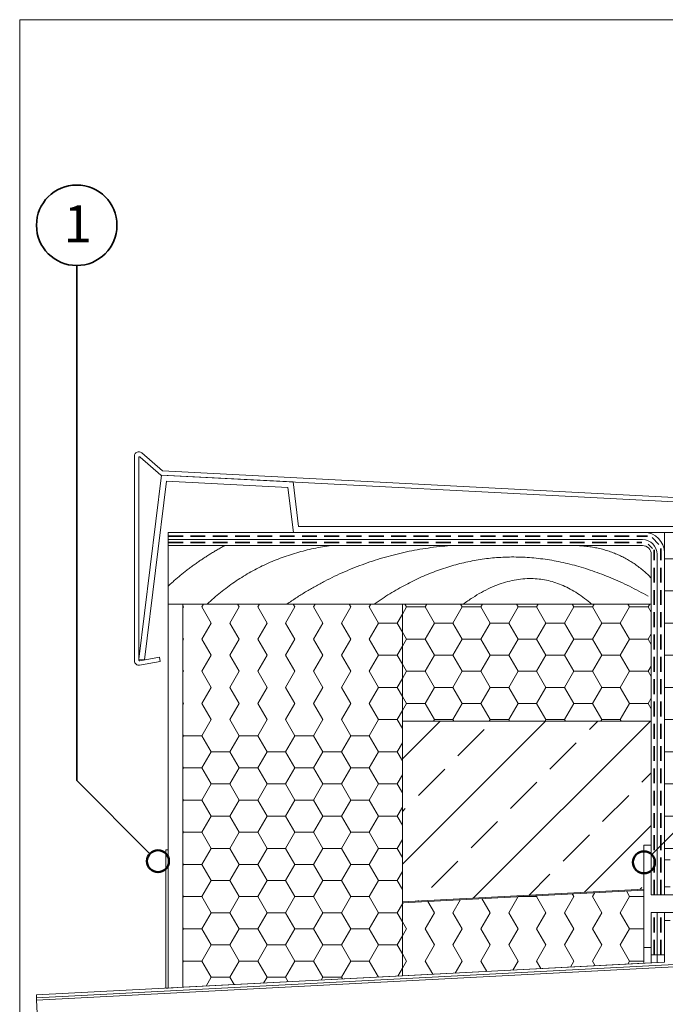
# Model space of a CAD drawing. Units: millimetres. Extents: x 144 to 1652, y 104 to 2267.
# Drawn here: x 144 to 585, y 1594 to 2267 of the extents above; entities that cross this region are included whole.
import ezdxf

# ---------------------------------------------------------------- set-up
doc = ezdxf.new("R2010")
doc.units = ezdxf.units.MM
doc.header["$LTSCALE"] = 8
doc.linetypes.add('HIDDEN', pattern=[1.905, 1.27, -0.635])
for name, color, linetype, lineweight in [('ABDICHTUNG', 7, 'HIDDEN', 35), ('LINIE_UND_KREISE', 255, 'Continuous', 35), ('PRODUKTKREISE', 255, 'Continuous', 50)]:
    doc.layers.add(name, color=color, linetype=linetype, lineweight=lineweight)
doc.layers.add('BESCHRIFTUNG', color=7, linetype='Continuous')
doc.styles.add('SLDTEXTSTYLE0', font='TXT', dxfattribs={"width": 0.7})

# ---------------------------------------------------------------- blocks, each defined once
blk = doc.blocks.new('SW_HATCH_0')
at = {"color": 0, "linetype": 'Continuous', "lineweight": 18}
for p, q in [((-155.2, -4.85), (-152.4, 0)), ((-152.4, 0), (-153.55, 1.99)), ((-152.4, 0), (-139.7, 0)), ((-139.7, 0), (-138.55, 1.99)), ((-133.35, -11), (-139.7, 0)), ((-120.65, -11), (-114.3, 0)), ((-114.3, 0), (-115.45, 1.99)), ((-114.3, 0), (-101.6, 0)), ((-101.6, 0), (-100.45, 1.99)), ((-95.25, -11), (-101.6, 0)), ((-82.55, -11), (-76.2, 0)), ((-76.2, 0), (-77.35, 1.99)), ((-76.2, 0), (-63.5, 0)), ((-63.5, 0), (-62.35, 1.99)), ((-57.15, -11), (-63.5, 0)), ((-44.45, -11), (-38.1, 0)), ((-38.1, 0), (-39.25, 1.99)), ((-38.1, 0), (-25.4, 0)), ((-25.4, 0), (-24.25, 1.99)), ((-19.05, -11), (-25.4, 0)), ((-6.35, -11), (0, 0)), ((0, 0), (-1.15, 1.99)), ((0, 0), (12.7, 0)), ((12.7, 0), (13.85, 1.99)), ((14.8, -3.64), (12.7, 0)), ((-139.7, -22), (-133.35, -11)), ((-133.35, -11), (-120.65, -11)), ((-114.3, -22), (-120.65, -11)), ((-101.6, -22), (-95.25, -11)), ((-95.25, -11), (-82.55, -11)), ((-76.2, -22), (-82.55, -11)), ((-63.5, -22), (-57.15, -11)), ((-57.15, -11), (-44.45, -11)), ((-38.1, -22), (-44.45, -11)), ((-25.4, -22), (-19.05, -11)), ((-19.05, -11), (-6.35, -11)), ((0, -22), (-6.35, -11)), ((-152.4, -22), (-155.2, -17.15)), ((12.7, -22), (14.8, -18.36)), ((-155.2, -26.85), (-152.4, -22)), ((-152.4, -22), (-139.7, -22)), ((-133.35, -33), (-139.7, -22)), ((-120.65, -33), (-114.3, -22)), ((-114.3, -22), (-101.6, -22)), ((-95.25, -33), (-101.6, -22)), ((-82.55, -33), (-76.2, -22)), ((-76.2, -22), (-63.5, -22)), ((-57.15, -33), (-63.5, -22)), ((-44.45, -33), (-38.1, -22)), ((-38.1, -22), (-25.4, -22)), ((-19.05, -33), (-25.4, -22)), ((-6.35, -33), (0, -22)), ((0, -22), (12.7, -22)), ((14.8, -25.63), (12.7, -22)), ((-139.7, -43.99), (-133.35, -33)), ((-133.35, -33), (-120.65, -33)), ((-114.3, -43.99), (-120.65, -33)), ((-101.6, -43.99), (-95.25, -33)), ((-95.25, -33), (-82.55, -33)), ((-76.2, -43.99), (-82.55, -33)), ((-63.5, -43.99), (-57.15, -33)), ((-57.15, -33), (-44.45, -33)), ((-38.1, -43.99), (-44.45, -33)), ((-25.4, -43.99), (-19.05, -33)), ((-19.05, -33), (-6.35, -33)), ((0, -43.99), (-6.35, -33)), ((-152.4, -43.99), (-155.2, -39.14)), ((12.7, -43.99), (14.8, -40.36)), ((-155.2, -48.84), (-152.4, -43.99)), ((-152.4, -43.99), (-139.7, -43.99)), ((-133.35, -54.99), (-139.7, -43.99)), ((-120.65, -54.99), (-114.3, -43.99)), ((-114.3, -43.99), (-101.6, -43.99)), ((-95.25, -54.99), (-101.6, -43.99)), ((-82.55, -54.99), (-76.2, -43.99)), ((-76.2, -43.99), (-63.5, -43.99)), ((-57.15, -54.99), (-63.5, -43.99)), ((-44.45, -54.99), (-38.1, -43.99)), ((-38.1, -43.99), (-25.4, -43.99)), ((-19.05, -54.99), (-25.4, -43.99)), ((-6.35, -54.99), (0, -43.99)), ((0, -43.99), (12.7, -43.99)), ((14.8, -47.63), (12.7, -43.99)), ((-139.7, -65.99), (-133.35, -54.99)), ((-133.35, -54.99), (-120.65, -54.99)), ((-114.3, -65.99), (-120.65, -54.99)), ((-101.6, -65.99), (-95.25, -54.99)), ((-95.25, -54.99), (-82.55, -54.99)), ((-76.2, -65.99), (-82.55, -54.99)), ((-63.5, -65.99), (-57.15, -54.99)), ((-57.15, -54.99), (-44.45, -54.99)), ((-38.1, -65.99), (-44.45, -54.99)), ((-25.4, -65.99), (-19.05, -54.99)), ((-19.05, -54.99), (-6.35, -54.99)), ((0, -65.99), (-6.35, -54.99)), ((-152.4, -65.99), (-155.2, -61.14)), ((-155.2, -70.84), (-152.4, -65.99)), ((-152.4, -65.99), (-139.7, -65.99)), ((-133.35, -76.99), (-139.7, -65.99)), ((-120.65, -76.99), (-114.3, -65.99)), ((-114.3, -65.99), (-101.6, -65.99)), ((-95.25, -76.99), (-101.6, -65.99)), ((-82.55, -76.99), (-76.2, -65.99)), ((-76.2, -65.99), (-63.5, -65.99)), ((-57.15, -76.99), (-63.5, -65.99)), ((-44.45, -76.99), (-38.1, -65.99)), ((-38.1, -65.99), (-25.4, -65.99)), ((-19.05, -76.99), (-25.4, -65.99)), ((-6.35, -76.99), (0, -65.99)), ((0, -65.99), (12.7, -65.99)), ((12.7, -65.99), (14.8, -62.35)), ((14.8, -69.63), (12.7, -65.99)), ((-133.94, -78.01), (-133.35, -76.99)), ((-133.35, -76.99), (-120.65, -76.99)), ((-120.06, -78.01), (-120.65, -76.99)), ((-95.84, -78.01), (-95.25, -76.99)), ((-95.25, -76.99), (-82.55, -76.99)), ((-81.96, -78.01), (-82.55, -76.99)), ((-57.74, -78.01), (-57.15, -76.99)), ((-57.15, -76.99), (-44.45, -76.99)), ((-43.86, -78.01), (-44.45, -76.99)), ((-19.64, -78.01), (-19.05, -76.99)), ((-19.05, -76.99), (-6.35, -76.99)), ((-5.76, -78.01), (-6.35, -76.99))]:
    blk.add_line(p, q, dxfattribs=at)
blk = doc.blocks.new('SW_HATCH_1')
at = {"color": 0, "linetype": 'Continuous', "lineweight": 18}
for p, q in [((-76.16, 0), (-63.5, 0)), ((-63.5, 0), (-63.11, 0.68)), ((-57.15, -11), (-63.5, 0)), ((-44.45, -11), (-38.1, 0)), ((-38.1, 0), (-39.22, 1.94)), ((-25.4, 0), (-23.82, 2.74)), ((-19.05, -11), (-25.4, 0)), ((-6.35, -11), (0, 0)), ((0, 0), (-2.24, 3.87)), ((0, 0), (9.8, 0)), ((-155.2, -4.85), (-154.78, -4.12)), ((-133.35, -11), (-137.83, -3.23)), ((-120.65, -11), (-115.49, -2.06)), ((-95.25, -11), (-100.85, -1.29)), ((-82.55, -11), (-76.2, 0)), ((-139.7, -22), (-133.35, -11)), ((-114.3, -22), (-120.65, -11)), ((-101.6, -22), (-95.25, -11)), ((-76.2, -22), (-82.55, -11)), ((-63.5, -22), (-57.15, -11)), ((-38.1, -22), (-44.45, -11)), ((-25.4, -22), (-19.05, -11)), ((0, -22), (-6.35, -11)), ((-152.4, -22), (-155.2, -17.15)), ((-155.2, -26.85), (-152.4, -22)), ((-133.35, -33), (-139.7, -22)), ((-120.65, -33), (-114.3, -22)), ((-95.25, -33), (-101.6, -22)), ((-82.55, -33), (-76.2, -22)), ((-57.15, -33), (-63.5, -22)), ((-44.45, -33), (-38.1, -22)), ((-19.05, -33), (-25.4, -22)), ((-6.35, -33), (0, -22)), ((0, -22), (9.8, -22)), ((-139.7, -43.99), (-133.35, -33)), ((-114.3, -43.99), (-120.65, -33)), ((-101.6, -43.99), (-95.25, -33)), ((-76.2, -43.99), (-82.55, -33)), ((-63.5, -43.99), (-57.15, -33)), ((-38.1, -43.99), (-44.45, -33)), ((-25.4, -43.99), (-19.05, -33)), ((0, -43.99), (-6.35, -33)), ((-152.4, -43.99), (-155.2, -39.14)), ((-155.2, -48.84), (-152.4, -43.99)), ((-134.49, -53.02), (-139.7, -43.99)), ((-119.04, -52.21), (-114.3, -43.99)), ((-97.51, -51.08), (-101.6, -43.99)), ((-79.75, -50.15), (-76.2, -43.99)), ((-60.53, -49.14), (-63.5, -43.99)), ((-40.46, -48.09), (-38.1, -43.99)), ((-23.55, -47.2), (-25.4, -43.99)), ((-1.17, -46.03), (0, -43.99)), ((0, -43.99), (9.8, -43.99))]:
    blk.add_line(p, q, dxfattribs=at)
blk = doc.blocks.new('SW_HATCH_2')
at = {"color": 0, "linetype": 'Continuous', "lineweight": 18}
for p, q in [((-114.3, 0), (-114.7, 0.69)), ((-114.7, -0.69), (-114.3, 0)), ((-101.6, 0), (-100.45, 1.99)), ((-95.25, -11), (-101.6, 0)), ((-82.55, -11), (-76.2, 0)), ((-76.2, 0), (-77.35, 1.99)), ((-63.5, 0), (-62.35, 1.99)), ((-57.15, -11), (-63.5, 0)), ((-44.45, -11), (-38.1, 0)), ((-38.1, 0), (-39.25, 1.99)), ((-25.4, 0), (-24.25, 1.99)), ((-19.05, -11), (-25.4, 0)), ((-6.35, -11), (0, 0)), ((0, 0), (-1.15, 1.99)), ((12.7, 0), (13.85, 1.99)), ((19.05, -11), (12.7, 0)), ((31.75, -11), (35.3, -4.85)), ((-101.6, -22), (-95.25, -11)), ((-76.2, -22), (-82.55, -11)), ((-63.5, -22), (-57.15, -11)), ((-38.1, -22), (-44.45, -11)), ((-25.4, -22), (-19.05, -11)), ((0, -22), (-6.35, -11)), ((12.7, -22), (19.05, -11)), ((19.05, -11), (31.75, -11)), ((35.3, -17.15), (31.75, -11)), ((-114.3, -22), (-114.7, -21.3)), ((-114.7, -22.69), (-114.3, -22)), ((-95.25, -33), (-101.6, -22)), ((-82.55, -33), (-76.2, -22)), ((-57.15, -33), (-63.5, -22)), ((-44.45, -33), (-38.1, -22)), ((-19.05, -33), (-25.4, -22)), ((-6.35, -33), (0, -22)), ((19.05, -33), (12.7, -22)), ((31.75, -33), (35.3, -26.85)), ((-101.6, -43.99), (-95.25, -33)), ((-76.2, -43.99), (-82.55, -33)), ((-63.5, -43.99), (-57.15, -33)), ((-38.1, -43.99), (-44.45, -33)), ((-25.4, -43.99), (-19.05, -33)), ((0, -43.99), (-6.35, -33)), ((12.7, -43.99), (19.05, -33)), ((19.05, -33), (31.75, -33)), ((35.3, -39.14), (31.75, -33)), ((-114.3, -43.99), (-114.7, -43.3)), ((-114.7, -44.69), (-114.3, -43.99)), ((-95.25, -54.99), (-101.6, -43.99)), ((-82.55, -54.99), (-76.2, -43.99)), ((-57.15, -54.99), (-63.5, -43.99)), ((-44.45, -54.99), (-38.1, -43.99)), ((-19.05, -54.99), (-25.4, -43.99)), ((-6.35, -54.99), (0, -43.99)), ((19.05, -54.99), (12.7, -43.99)), ((31.75, -54.99), (35.3, -48.84)), ((-101.6, -65.99), (-95.25, -54.99)), ((-76.2, -65.99), (-82.55, -54.99)), ((-63.5, -65.99), (-57.15, -54.99)), ((-38.1, -65.99), (-44.45, -54.99)), ((-25.4, -65.99), (-19.05, -54.99)), ((0, -65.99), (-6.35, -54.99)), ((12.7, -65.99), (19.05, -54.99)), ((19.05, -54.99), (31.75, -54.99)), ((35.3, -61.14), (31.75, -54.99)), ((-114.3, -65.99), (-114.7, -65.3)), ((-114.7, -66.68), (-114.3, -65.99)), ((-95.25, -76.99), (-101.6, -65.99)), ((-82.55, -76.99), (-76.2, -65.99)), ((-57.15, -76.99), (-63.5, -65.99)), ((-44.45, -76.99), (-38.1, -65.99)), ((-19.05, -76.99), (-25.4, -65.99)), ((-6.35, -76.99), (0, -65.99)), ((19.05, -76.99), (12.7, -65.99)), ((31.75, -76.99), (35.3, -70.84)), ((-101.6, -87.99), (-95.25, -76.99)), ((-76.2, -87.99), (-82.55, -76.99)), ((-63.5, -87.99), (-57.15, -76.99)), ((-38.1, -87.99), (-44.45, -76.99)), ((-25.4, -87.99), (-19.05, -76.99)), ((0, -87.99), (-6.35, -76.99)), ((12.7, -87.99), (19.05, -76.99)), ((19.05, -76.99), (31.75, -76.99)), ((35.3, -83.14), (31.75, -76.99)), ((-114.3, -87.99), (-114.7, -87.3)), ((-114.7, -88.68), (-114.3, -87.99)), ((-114.3, -87.99), (-101.6, -87.99)), ((-95.25, -98.99), (-101.6, -87.99)), ((-82.55, -98.99), (-76.2, -87.99)), ((-76.2, -87.99), (-63.5, -87.99)), ((-57.15, -98.99), (-63.5, -87.99)), ((-44.45, -98.99), (-38.1, -87.99)), ((-38.1, -87.99), (-25.4, -87.99)), ((-19.05, -98.99), (-25.4, -87.99)), ((-6.35, -98.99), (0, -87.99)), ((0, -87.99), (12.7, -87.99)), ((19.05, -98.99), (12.7, -87.99)), ((31.75, -98.99), (35.3, -92.84)), ((-101.6, -109.99), (-95.25, -98.99)), ((-95.25, -98.99), (-82.55, -98.99)), ((-76.2, -109.99), (-82.55, -98.99)), ((-63.5, -109.99), (-57.15, -98.99)), ((-57.15, -98.99), (-44.45, -98.99)), ((-38.1, -109.99), (-44.45, -98.99)), ((-25.4, -109.99), (-19.05, -98.99)), ((-19.05, -98.99), (-6.35, -98.99)), ((0, -109.99), (-6.35, -98.99)), ((12.7, -109.99), (19.05, -98.99)), ((19.05, -98.99), (31.75, -98.99)), ((35.3, -105.14), (31.75, -98.99)), ((-114.3, -109.99), (-114.7, -109.29)), ((-114.7, -110.68), (-114.3, -109.99)), ((-114.3, -109.99), (-101.6, -109.99)), ((-95.25, -120.98), (-101.6, -109.99)), ((-82.55, -120.98), (-76.2, -109.99)), ((-76.2, -109.99), (-63.5, -109.99)), ((-57.15, -120.98), (-63.5, -109.99)), ((-44.45, -120.98), (-38.1, -109.99)), ((-38.1, -109.99), (-25.4, -109.99)), ((-19.05, -120.98), (-25.4, -109.99)), ((-6.35, -120.98), (0, -109.99)), ((0, -109.99), (12.7, -109.99)), ((19.05, -120.98), (12.7, -109.99)), ((-101.6, -131.98), (-95.25, -120.98)), ((-95.25, -120.98), (-82.55, -120.98)), ((-76.2, -131.98), (-82.55, -120.98)), ((-63.5, -131.98), (-57.15, -120.98)), ((-57.15, -120.98), (-44.45, -120.98)), ((-38.1, -131.98), (-44.45, -120.98)), ((-25.4, -131.98), (-19.05, -120.98)), ((-19.05, -120.98), (-6.35, -120.98)), ((0, -131.98), (-6.35, -120.98)), ((12.7, -131.98), (19.05, -120.98)), ((19.05, -120.98), (31.75, -120.98)), ((31.75, -120.98), (35.3, -114.83)), ((35.3, -127.13), (31.75, -120.98)), ((-114.3, -131.98), (-114.7, -131.29)), ((-114.7, -132.68), (-114.3, -131.98)), ((-114.3, -131.98), (-101.6, -131.98)), ((-95.25, -142.98), (-101.6, -131.98)), ((-82.55, -142.98), (-76.2, -131.98)), ((-76.2, -131.98), (-63.5, -131.98)), ((-57.15, -142.98), (-63.5, -131.98)), ((-44.45, -142.98), (-38.1, -131.98)), ((-38.1, -131.98), (-25.4, -131.98)), ((-19.05, -142.98), (-25.4, -131.98)), ((-6.35, -142.98), (0, -131.98)), ((0, -131.98), (12.7, -131.98)), ((19.05, -142.98), (12.7, -131.98)), ((31.75, -142.98), (35.3, -136.83)), ((-101.6, -153.98), (-95.25, -142.98)), ((-95.25, -142.98), (-82.55, -142.98)), ((-76.2, -153.98), (-82.55, -142.98)), ((-63.5, -153.98), (-57.15, -142.98)), ((-57.15, -142.98), (-44.45, -142.98)), ((-38.1, -153.98), (-44.45, -142.98)), ((-25.4, -153.98), (-19.05, -142.98)), ((-19.05, -142.98), (-6.35, -142.98)), ((0, -153.98), (-6.35, -142.98)), ((12.7, -153.98), (19.05, -142.98)), ((19.05, -142.98), (31.75, -142.98)), ((35.3, -149.13), (31.75, -142.98)), ((-114.3, -153.98), (-114.7, -153.29)), ((-114.7, -154.67), (-114.3, -153.98)), ((-114.3, -153.98), (-101.6, -153.98)), ((-95.25, -164.98), (-101.6, -153.98)), ((-82.55, -164.98), (-76.2, -153.98)), ((-76.2, -153.98), (-63.5, -153.98)), ((-57.15, -164.98), (-63.5, -153.98)), ((-44.45, -164.98), (-38.1, -153.98)), ((-38.1, -153.98), (-25.4, -153.98)), ((-19.05, -164.98), (-25.4, -153.98)), ((-6.35, -164.98), (0, -153.98)), ((0, -153.98), (12.7, -153.98)), ((19.05, -164.98), (12.7, -153.98)), ((31.75, -164.98), (35.3, -158.83)), ((-101.6, -175.98), (-95.25, -164.98)), ((-95.25, -164.98), (-82.55, -164.98)), ((-76.2, -175.98), (-82.55, -164.98)), ((-63.5, -175.98), (-57.15, -164.98)), ((-57.15, -164.98), (-44.45, -164.98)), ((-38.1, -175.98), (-44.45, -164.98)), ((-25.4, -175.98), (-19.05, -164.98)), ((-19.05, -164.98), (-6.35, -164.98)), ((0, -175.98), (-6.35, -164.98)), ((12.7, -175.98), (19.05, -164.98)), ((19.05, -164.98), (31.75, -164.98)), ((35.3, -171.13), (31.75, -164.98)), ((-114.3, -175.98), (-114.7, -175.28)), ((-114.7, -176.67), (-114.3, -175.98)), ((-114.3, -175.98), (-101.6, -175.98)), ((-95.25, -186.97), (-101.6, -175.98)), ((-82.55, -186.97), (-76.2, -175.98)), ((-76.2, -175.98), (-63.5, -175.98)), ((-57.15, -186.97), (-63.5, -175.98)), ((-44.45, -186.97), (-38.1, -175.98)), ((-38.1, -175.98), (-25.4, -175.98)), ((-19.05, -186.97), (-25.4, -175.98)), ((-6.35, -186.97), (0, -175.98)), ((0, -175.98), (12.7, -175.98)), ((19.05, -186.97), (12.7, -175.98)), ((31.75, -186.97), (35.3, -180.83)), ((-101.6, -197.97), (-95.25, -186.97)), ((-95.25, -186.97), (-82.55, -186.97)), ((-76.2, -197.97), (-82.55, -186.97)), ((-63.5, -197.97), (-57.15, -186.97)), ((-57.15, -186.97), (-44.45, -186.97)), ((-38.1, -197.97), (-44.45, -186.97)), ((-25.4, -197.97), (-19.05, -186.97)), ((-19.05, -186.97), (-6.35, -186.97)), ((0, -197.97), (-6.35, -186.97)), ((12.7, -197.97), (19.05, -186.97)), ((19.05, -186.97), (31.75, -186.97)), ((35.3, -193.12), (31.75, -186.97)), ((-114.3, -197.97), (-114.7, -197.28)), ((-114.7, -198.67), (-114.3, -197.97)), ((-114.3, -197.97), (-101.6, -197.97)), ((-95.25, -208.97), (-101.6, -197.97)), ((-82.55, -208.97), (-76.2, -197.97)), ((-76.2, -197.97), (-63.5, -197.97)), ((-57.15, -208.97), (-63.5, -197.97)), ((-44.45, -208.97), (-38.1, -197.97)), ((-38.1, -197.97), (-25.4, -197.97)), ((-19.05, -208.97), (-25.4, -197.97)), ((-6.35, -208.97), (0, -197.97)), ((0, -197.97), (12.7, -197.97)), ((19.05, -208.97), (12.7, -197.97)), ((31.75, -208.97), (35.3, -202.82)), ((-101.6, -219.97), (-95.25, -208.97)), ((-95.25, -208.97), (-82.55, -208.97)), ((-76.2, -219.97), (-82.55, -208.97)), ((-63.5, -219.97), (-57.15, -208.97)), ((-57.15, -208.97), (-44.45, -208.97)), ((-38.1, -219.97), (-44.45, -208.97)), ((-25.4, -219.97), (-19.05, -208.97)), ((-19.05, -208.97), (-6.35, -208.97)), ((0, -219.97), (-6.35, -208.97)), ((12.7, -219.97), (19.05, -208.97)), ((19.05, -208.97), (31.75, -208.97)), ((35.3, -215.12), (31.75, -208.97)), ((-114.3, -219.97), (-114.7, -219.28)), ((-114.7, -220.66), (-114.3, -219.97)), ((-114.3, -219.97), (-101.6, -219.97)), ((-95.25, -230.97), (-101.6, -219.97)), ((-82.55, -230.97), (-76.2, -219.97)), ((-76.2, -219.97), (-63.5, -219.97)), ((-57.15, -230.97), (-63.5, -219.97)), ((-44.45, -230.97), (-38.1, -219.97)), ((-38.1, -219.97), (-25.4, -219.97)), ((-19.05, -230.97), (-25.4, -219.97)), ((-6.35, -230.97), (0, -219.97)), ((0, -219.97), (12.7, -219.97)), ((19.05, -230.97), (12.7, -219.97)), ((31.75, -230.97), (35.3, -224.82)), ((-101.6, -241.97), (-95.25, -230.97)), ((-95.25, -230.97), (-82.55, -230.97)), ((-76.2, -241.97), (-82.55, -230.97)), ((-63.5, -241.97), (-57.15, -230.97)), ((-57.15, -230.97), (-44.45, -230.97)), ((-38.1, -241.97), (-44.45, -230.97)), ((-25.4, -241.97), (-19.05, -230.97)), ((-19.05, -230.97), (-6.35, -230.97)), ((0, -241.97), (-6.35, -230.97)), ((12.7, -241.97), (19.05, -230.97)), ((19.05, -230.97), (31.75, -230.97)), ((35.3, -237.12), (31.75, -230.97)), ((-114.3, -241.97), (-114.7, -241.27)), ((-114.7, -242.66), (-114.3, -241.97)), ((-114.3, -241.97), (-101.6, -241.97)), ((-95.25, -252.97), (-101.6, -241.97)), ((-82.55, -252.97), (-76.2, -241.97)), ((-76.2, -241.97), (-63.5, -241.97)), ((-57.15, -252.97), (-63.5, -241.97)), ((-44.45, -252.97), (-38.1, -241.97)), ((-38.1, -241.97), (-25.4, -241.97)), ((-19.05, -252.97), (-25.4, -241.97)), ((-6.35, -252.97), (0, -241.97)), ((0, -241.97), (12.7, -241.97)), ((19.03, -252.93), (12.7, -241.97)), ((32.17, -252.24), (35.3, -246.82)), ((-98.79, -259.1), (-95.25, -252.97)), ((-95.25, -252.97), (-82.55, -252.97)), ((-79.59, -258.1), (-82.55, -252.97)), ((-59.5, -257.04), (-57.15, -252.97)), ((-57.15, -252.97), (-44.45, -252.97)), ((-42.61, -256.16), (-44.45, -252.97)), ((-20.22, -254.98), (-19.05, -252.97)), ((-19.05, -252.97), (-6.35, -252.97)), ((-5.63, -254.22), (-6.35, -252.97))]:
    blk.add_line(p, q, dxfattribs=at)
blk = doc.blocks.new('SW_HATCH_3')
at = {"color": 0, "linetype": 'Continuous', "lineweight": 18}
for p, q in [((-76.2, 0), (-80.24, 7)), ((-63.5, 0), (-59.46, 7)), ((-38.1, 0), (-42.14, 7)), ((-25.4, 0), (-21.36, 7)), ((0, 0), (-4.04, 7)), ((12.7, 0), (16.74, 7)), ((-82.55, -11), (-76.2, 0)), ((-57.15, -11), (-63.5, 0)), ((-44.45, -11), (-38.1, 0)), ((-19.05, -11), (-25.4, 0)), ((-6.35, -11), (0, 0)), ((19.05, -11), (12.7, 0)), ((-90.5, -11), (-82.55, -11)), ((-76.2, -22), (-82.55, -11)), ((-63.5, -22), (-57.15, -11)), ((-38.1, -22), (-44.45, -11)), ((-25.4, -22), (-19.05, -11)), ((0, -22), (-6.35, -11)), ((12.7, -22), (19.05, -11)), ((19.05, -11), (29.5, -11)), ((-82.55, -33), (-76.2, -22)), ((-57.15, -33), (-63.5, -22)), ((-44.45, -33), (-38.1, -22)), ((-19.05, -33), (-25.4, -22)), ((-6.35, -33), (0, -22)), ((19.05, -33), (12.7, -22)), ((-90.5, -33), (-82.55, -33)), ((-76.2, -43.99), (-82.55, -33)), ((-63.5, -43.99), (-57.15, -33)), ((-38.1, -43.99), (-44.45, -33)), ((-25.4, -43.99), (-19.05, -33)), ((0, -43.99), (-6.35, -33)), ((12.7, -43.99), (19.05, -33)), ((19.05, -33), (29.5, -33)), ((-82.55, -54.99), (-76.2, -43.99)), ((-57.15, -54.99), (-63.5, -43.99)), ((-44.45, -54.99), (-38.1, -43.99)), ((-19.05, -54.99), (-25.4, -43.99)), ((-6.35, -54.99), (0, -43.99)), ((19.05, -54.99), (12.7, -43.99)), ((-90.5, -54.99), (-82.55, -54.99)), ((-76.2, -65.99), (-82.55, -54.99)), ((-63.5, -65.99), (-57.15, -54.99)), ((-38.1, -65.99), (-44.45, -54.99)), ((-25.4, -65.99), (-19.05, -54.99)), ((0, -65.99), (-6.35, -54.99)), ((12.7, -65.99), (19.05, -54.99)), ((19.05, -54.99), (29.5, -54.99)), ((-82.55, -76.99), (-76.2, -65.99)), ((-57.15, -76.99), (-63.5, -65.99)), ((-44.45, -76.99), (-38.1, -65.99)), ((-19.05, -76.99), (-25.4, -65.99)), ((-6.35, -76.99), (0, -65.99)), ((19.05, -76.99), (12.7, -65.99)), ((-90.5, -76.99), (-82.55, -76.99)), ((-76.2, -87.99), (-82.55, -76.99)), ((-63.5, -87.99), (-57.15, -76.99)), ((-38.1, -87.99), (-44.45, -76.99)), ((-25.4, -87.99), (-19.05, -76.99)), ((0, -87.99), (-6.35, -76.99)), ((12.7, -87.99), (19.05, -76.99)), ((19.05, -76.99), (29.5, -76.99)), ((-82.55, -98.99), (-76.2, -87.99)), ((-57.15, -98.99), (-63.5, -87.99)), ((-44.45, -98.99), (-38.1, -87.99)), ((-19.05, -98.99), (-25.4, -87.99)), ((-6.35, -98.99), (0, -87.99)), ((19.05, -98.99), (12.7, -87.99)), ((-90.5, -98.99), (-82.55, -98.99)), ((-76.2, -109.99), (-82.55, -98.99)), ((-63.5, -109.99), (-57.15, -98.99)), ((-38.1, -109.99), (-44.45, -98.99)), ((-25.4, -109.99), (-19.05, -98.99)), ((0, -109.99), (-6.35, -98.99)), ((12.7, -109.99), (19.05, -98.99)), ((19.05, -98.99), (29.5, -98.99)), ((-82.55, -120.98), (-76.2, -109.99)), ((-57.15, -120.98), (-63.5, -109.99)), ((-44.45, -120.98), (-38.1, -109.99)), ((-19.05, -120.98), (-25.4, -109.99)), ((-6.35, -120.98), (0, -109.99)), ((19.05, -120.98), (12.7, -109.99)), ((-90.5, -120.98), (-82.55, -120.98)), ((-76.2, -131.98), (-82.55, -120.98)), ((-63.5, -131.98), (-57.15, -120.98)), ((-38.1, -131.98), (-44.45, -120.98)), ((-25.4, -131.98), (-19.05, -120.98)), ((0, -131.98), (-6.35, -120.98)), ((12.7, -131.98), (19.05, -120.98)), ((19.05, -120.98), (29.5, -120.98)), ((-82.55, -142.98), (-76.2, -131.98)), ((-57.15, -142.98), (-63.5, -131.98)), ((-44.45, -142.98), (-38.1, -131.98)), ((-19.05, -142.98), (-25.4, -131.98)), ((-6.35, -142.98), (0, -131.98)), ((19.05, -142.98), (12.7, -131.98)), ((-90.5, -142.98), (-82.55, -142.98)), ((-76.2, -153.98), (-82.55, -142.98)), ((-63.5, -153.98), (-57.15, -142.98)), ((-38.1, -153.98), (-44.45, -142.98)), ((-25.4, -153.98), (-19.05, -142.98)), ((0, -153.98), (-6.35, -142.98)), ((12.7, -153.98), (19.05, -142.98)), ((19.05, -142.98), (29.5, -142.98)), ((-82.55, -164.98), (-76.2, -153.98)), ((-57.15, -164.98), (-63.5, -153.98)), ((-44.45, -164.98), (-38.1, -153.98)), ((-19.05, -164.98), (-25.4, -153.98)), ((-6.35, -164.98), (0, -153.98)), ((19.05, -164.98), (12.7, -153.98)), ((-90.5, -164.98), (-82.55, -164.98)), ((-76.2, -175.98), (-82.55, -164.98)), ((-63.5, -175.98), (-57.15, -164.98)), ((-38.1, -175.98), (-44.45, -164.98)), ((-25.4, -175.98), (-19.05, -164.98)), ((0, -175.98), (-6.35, -164.98)), ((12.7, -175.98), (19.05, -164.98)), ((19.05, -164.98), (29.5, -164.98)), ((-82.55, -186.97), (-76.2, -175.98)), ((-57.15, -186.97), (-63.5, -175.98)), ((-44.45, -186.97), (-38.1, -175.98)), ((-19.05, -186.97), (-25.4, -175.98)), ((-6.35, -186.97), (0, -175.98)), ((19.05, -186.97), (12.7, -175.98)), ((-90.5, -186.97), (-82.55, -186.97)), ((-76.2, -197.97), (-82.55, -186.97)), ((-63.5, -197.97), (-57.15, -186.97)), ((-38.1, -197.97), (-44.45, -186.97)), ((-25.4, -197.97), (-19.05, -186.97)), ((0, -197.97), (-6.35, -186.97)), ((12.7, -197.97), (19.05, -186.97)), ((19.05, -186.97), (29.5, -186.97)), ((-82.55, -208.97), (-76.2, -197.97)), ((-57.15, -208.97), (-63.5, -197.97)), ((-44.45, -208.97), (-38.1, -197.97)), ((-19.05, -208.97), (-25.4, -197.97)), ((-6.35, -208.97), (0, -197.97)), ((19.05, -208.97), (12.7, -197.97)), ((-90.5, -208.97), (-82.55, -208.97)), ((-76.2, -219.97), (-82.55, -208.97)), ((-63.5, -219.97), (-57.15, -208.97)), ((-38.1, -219.97), (-44.45, -208.97)), ((-25.4, -219.97), (-19.05, -208.97)), ((0, -219.97), (-6.35, -208.97)), ((12.7, -219.97), (19.05, -208.97)), ((19.05, -208.97), (29.5, -208.97)), ((-82.55, -230.97), (-76.2, -219.97)), ((-57.15, -230.97), (-63.5, -219.97)), ((-44.45, -230.97), (-38.1, -219.97)), ((-19.05, -230.97), (-25.4, -219.97)), ((-6.35, -230.97), (0, -219.97)), ((19.05, -230.97), (12.7, -219.97)), ((-84, -230.97), (-82.55, -230.97)), ((-80.53, -234.47), (-82.55, -230.97)), ((-59.29, -234.67), (-57.15, -230.97)), ((-38.1, -241.97), (-44.45, -230.97)), ((-25.4, -241.97), (-19.05, -230.97)), ((0, -241.97), (-6.35, -230.97)), ((12.7, -241.97), (19.05, -230.97)), ((19.05, -230.97), (29.5, -230.97)), ((-44.45, -252.97), (-38.1, -241.97)), ((-19.05, -252.97), (-25.4, -241.97)), ((-6.35, -252.97), (0, -241.97)), ((19.05, -252.97), (12.7, -241.97)), ((-54.6, -252.97), (-44.45, -252.97)), ((-39.23, -262), (-44.45, -252.97)), ((-24.27, -262), (-19.05, -252.97)), ((-1.13, -262), (-6.35, -252.97)), ((13.83, -262), (19.05, -252.97)), ((19.05, -252.97), (29.5, -252.97)), ((-77.33, -262), (-79.11, -258.93)), ((-62.37, -262), (-60.49, -258.75))]:
    blk.add_line(p, q, dxfattribs=at)
blk = doc.blocks.new('SW_HATCH_11')
at = {"color": 0, "linetype": 'Continuous', "lineweight": 18}
for p, q in [((0, 0), (-25.82, -25.82)), ((71.84, 0), (-25.82, -97.66)), ((143.68, 0), (22.61, -121.07)), ((101.91, -5.85), (107.76, 0)), ((12.11, -23.81), (30.07, -5.85)), ((74.97, -32.79), (92.93, -14.83)), ((-14.83, -50.75), (3.13, -32.79)), ((137.83, -41.77), (144.18, -35.42)), ((48.03, -59.73), (65.99, -41.77)), ((110.89, -68.71), (128.85, -50.75)), ((-25.82, -61.74), (-23.81, -59.73)), ((21.09, -86.67), (39.05, -68.71)), ((144.18, -71.34), (98.43, -117.1)), ((83.95, -95.65), (101.91, -77.69)), ((-5.85, -113.61), (12.11, -95.65)), ((60.52, -119.08), (74.97, -104.63)), ((136.34, -115.11), (137.83, -113.61)), ((-15.29, -123.06), (-14.83, -122.59))]:
    blk.add_line(p, q, dxfattribs=at)

msp = doc.modelspace()

# ---------------------------------------------------------------- linework, layer by layer
at = {"color": 7, "linetype": 'Continuous', "lineweight": 18}
for p, q in [((144, 2266.57), (1612.67, 2266.57)), ((144, 2266.57), (144, 104)), ((144, 2266.57), (1612.67, 2266.57)), ((222.38, 1968.37), (222.38, 1828.37)), ((225.38, 1967.28), (225.38, 1828.97)), ((240.38, 1955.37), (226.2, 1967.66)), ((241.56, 1958.32), (227.34, 1970.64)), ((725.53, 1932.95), (241.56, 1958.32)), ((240.82, 1955.35), (225.38, 1829.56)), ((724.43, 1930.01), (240.38, 1955.37)), ((330.7, 1950.64), (240.82, 1955.35)), ((229.35, 1829.07), (244.34, 1951.16)), ((244.34, 1951.16), (327.14, 1946.82)), ((327.14, 1946.82), (330.9, 1916.22)), ((334.43, 1920.22), (330.7, 1950.64)), ((608.2, 1920.22), (334.43, 1920.22)), ((245.38, 1916.22), (245.38, 1911.22)), ((570.38, 1916.22), (245.38, 1916.22)), ((245.38, 1911.22), (245.38, 1907.22)), ((569.38, 1911.22), (245.38, 1911.22)), ((330.9, 1916.22), (609.86, 1916.22)), ((704.38, 1916.22), (584.38, 1916.22)), ((584.38, 1916.22), (584.38, 1692.52)), ((245.38, 1907.22), (569.38, 1907.22)), ((245.38, 1907.22), (245.38, 1867.22)), ((575.38, 1901.22), (575.38, 1668.52)), ((575.38, 1867.22), (575.38, 1901.22)), ((579.38, 1668.52), (579.38, 1901.22)), ((584.38, 1668.52), (584.38, 1902.22)), ((255.38, 1867.22), (245.38, 1867.22)), ((245.38, 1867.22), (245.38, 1604.77)), ((245.38, 1867.22), (575.38, 1867.22)), ((255.38, 1867.22), (255.38, 1605.29)), ((405.38, 1867.22), (255.38, 1867.22)), ((405.38, 1613.15), (405.38, 1867.22)), ((405.38, 1867.22), (405.38, 1787.22)), ((575.38, 1867.22), (405.38, 1867.22)), ((575.38, 1787.22), (575.38, 1867.22)), ((225.96, 1828.48), (239.38, 1830.84)), ((239.38, 1830.84), (239.9, 1827.89)), ((225.38, 1829.56), (229.35, 1829.07)), ((225.9, 1825.42), (239.9, 1827.89)), ((405.38, 1787.22), (575.38, 1787.22)), ((405.38, 1787.22), (405.38, 1663.61)), ((575.38, 1702.52), (575.38, 1787.22)), ((575.38, 1702.52), (570.38, 1702.52)), ((570.38, 1702.52), (570.38, 1632.52)), ((570.38, 1702.52), (570.38, 1672.26)), ((575.38, 1702.52), (575.38, 1668.52)), ((245.38, 1699.22), (243.88, 1699.22)), ((243.88, 1699.22), (243.88, 1604.69)), ((245.38, 1699.22), (245.38, 1604.77)), ((588.38, 1692.52), (584.38, 1692.52)), ((584.38, 1674.02), (584.38, 1692.52)), ((405.38, 1663.61), (570.38, 1672.26)), ((570.38, 1671.76), (405.38, 1663.11)), ((570.38, 1621.8), (570.38, 1671.76)), ((588.38, 1674.02), (584.38, 1674.02)), ((405.38, 1663.11), (405.38, 1613.15)), ((604.88, 1668.52), (575.38, 1668.52)), ((579.38, 1668.52), (575.38, 1668.52)), ((584.38, 1668.52), (579.38, 1668.52)), ((575.38, 1656.52), (604.88, 1656.52)), ((575.38, 1656.52), (575.38, 1632.52)), ((575.38, 1656.52), (579.38, 1656.52)), ((575.38, 1656.52), (575.38, 1627.52)), ((579.38, 1627.52), (579.38, 1656.52)), ((579.38, 1656.52), (584.38, 1656.52)), ((584.38, 1627.52), (584.38, 1656.52)), ((584.38, 1622.53), (584.38, 1651.02)), ((584.38, 1651.02), (588.38, 1651.02)), ((155.48, 1598.05), (1058.38, 1645.37)), ((1058.38, 1643.87), (155.56, 1596.56)), ((575.38, 1632.52), (570.38, 1632.52)), ((584.38, 1622.53), (155.38, 1600.05)), ((405.38, 1613.15), (570.38, 1621.8)), ((575.38, 1622.06), (575.38, 1627.52)), ((575.38, 1627.52), (579.38, 1627.52)), ((579.38, 1627.52), (579.38, 1622.27)), ((579.38, 1627.52), (584.38, 1627.52)), ((405.38, 1613.15), (255.38, 1605.29)), ((245.38, 1604.77), (243.88, 1604.69)), ((255.38, 1605.29), (245.38, 1604.77)), ((155.38, 1600.05), (155.48, 1598.05)), ((155.48, 1598.05), (155.56, 1596.56)), ((155.56, 1596.56), (158.33, 1543.63))]:
    msp.add_line(p, q, dxfattribs=at)
for centre, radius, start, end in [((225.38, 1968.37), 3, 49.08562, 180), ((225.88, 1967.28), 0.5, 49.08562, 180), ((569.38, 1901.22), 10, 0, 90), ((570.38, 1902.22), 14, 360, 90), ((569.38, 1901.22), 6, 0, 90), ((225.38, 1828.37), 3, 180, 280), ((225.88, 1828.97), 0.5, 180, 280)]:
    msp.add_arc(centre, radius, start, end, dxfattribs=at)
at = {"layer": 'ABDICHTUNG', "linetype": 'HIDDEN'}
for p, q in [((245.38, 1913.72), (572.89, 1913.72)), ((580.64, 1907.89), (575.87, 1912.65)), ((245.38, 1909.22), (568.82, 1909.22)), ((576.28, 1905.12), (573.17, 1908.23)), ((581.88, 1668.52), (581.88, 1905.12)), ((577.38, 1668.52), (577.38, 1904.21)), ((577.38, 1627.52), (577.38, 1656.52)), ((581.88, 1627.52), (581.88, 1656.52))]:
    msp.add_line(p, q, dxfattribs=at)
at = {"layer": 'LINIE_UND_KREISE'}
for p, q in [((182.95, 2098.58), (182.95, 1746.54)), ((575.68, 1696.02), (737.95, 1858.29)), ((182.95, 1746.54), (232.92, 1696.57))]:
    msp.add_line(p, q, dxfattribs=at)
msp.add_circle((182.95, 2126.08), 27.5, dxfattribs=at)
at = {"layer": 'LINIE_UND_KREISE', "color": 7, "lineweight": 18}
for points in [[(245.38, 1879.49), (263, 1895.78), (284.13, 1907.22)], [(272.02, 1867.22), (307.91, 1900.74), (356.98, 1907.22)], [(326.49, 1867.22), (376.97, 1902.24), (438.07, 1907.22)], [(521.04, 1907.22), (553.92, 1907.17), (575.38, 1884.92)], [(386.16, 1867.22), (474.04, 1928.74), (573.17, 1872.58)], [(447.03, 1867.22), (494.42, 1902.08), (534.64, 1867.22)]]:
    msp.add_open_spline(points, degree=2, dxfattribs=at)
at = {"layer": 'PRODUKTKREISE'}
for centre in [(238.42, 1691.47), (570.38, 1690.71)]:
    msp.add_circle(centre, 7.5, dxfattribs=at)

# ---------------------------------------------------------------- block references
at = {"color": 7, "linetype": 'Continuous', "lineweight": 18}
for name, p in [('SW_HATCH_3', (674.88, 1909.22)), ('SW_HATCH_2', (370.08, 1865.23)), ('SW_HATCH_0', (560.58, 1865.23)), ('SW_HATCH_11', (431.19, 1787.22)), ('SW_HATCH_1', (560.58, 1667.25))]:
    msp.add_blockref(name, p, dxfattribs=at)

# ---------------------------------------------------------------- texts
at = {"layer": 'BESCHRIFTUNG', "insert": (174.05, 2139.77), "char_height": 25.4, "attachment_point": 1, "style": 'SLDTEXTSTYLE0'}
msp.add_mtext('1', dxfattribs=at)

doc.saveas('drawing.dxf')
